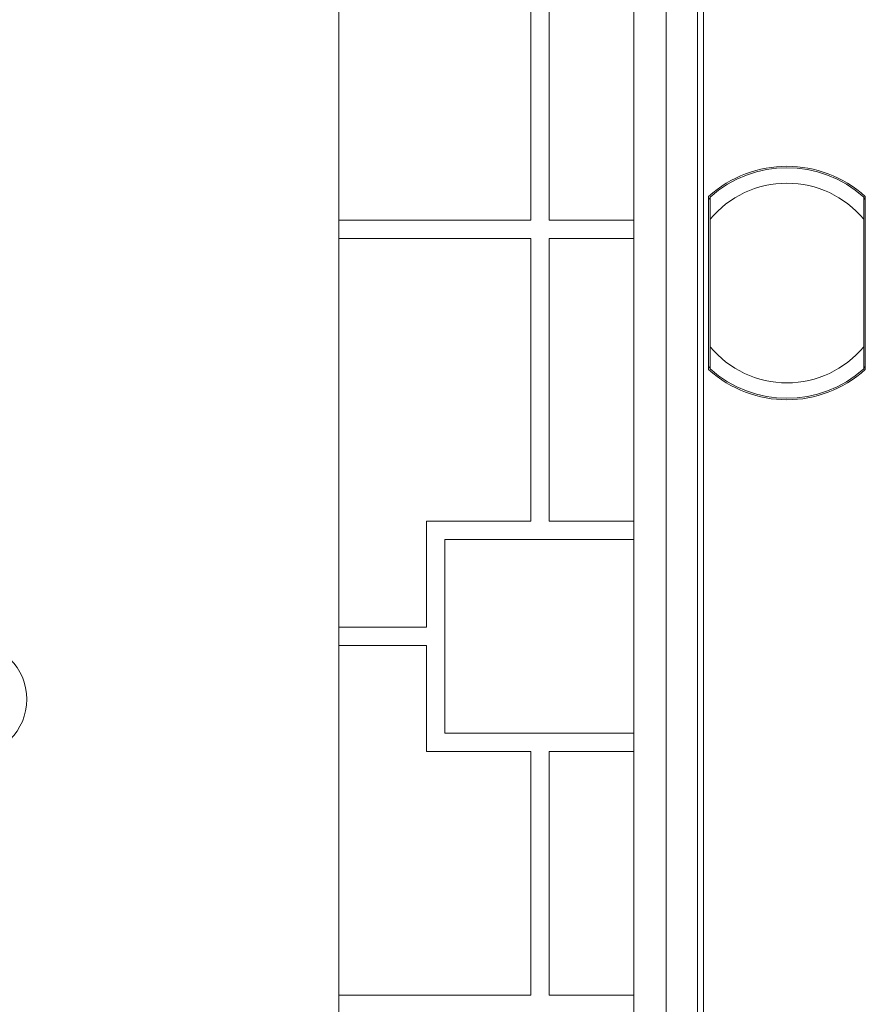
# Model space of a CAD drawing. Extents: x -94.2 to -44.2, y 12.9 to 47.7.
# Drawn here: x -65 to -62.8, y 39.4 to 42 of the extents above; entities that cross this region are included whole.
import ezdxf

# ---------------------------------------------------------------- set-up
doc = ezdxf.new("R2010")
doc.units = 0
doc.header["$LTSCALE"] = 0.75
doc.header["$MEASUREMENT"] = 0
doc.layers.get('0').update_dxf_attribs({"linetype": 'CONTINUOUS'})

msp = doc.modelspace()

# ---------------------------------------------------------------- linework, layer by layer
at = {"color": 7, "linetype": 'Continuous', "lineweight": 15}
for p, q in [((-63.2331, 33.3218), (-63.2331, 43.5242)), ((-63.4115, 33.337), (-63.4115, 43.509)), ((-63.3284, 33.337), (-63.3284, 43.509)), ((-63.2483, 43.509), (-63.2483, 33.337)), ((-64.1674, 42.195), (-64.1674, 39.3019)), ((-63.6753, 42.1578), (-63.6753, 41.4387)), ((-63.628, 41.4387), (-63.628, 42.1631)), ((-63.2196, 41.0554), (-63.2196, 41.499)), ((-63.2196, 41.4955), (-63.2156, 41.4911)), ((-62.8219, 41.4911), (-62.818, 41.4955)), ((-62.818, 41.499), (-62.818, 41.0554)), ((-63.6753, 41.4387), (-64.1674, 41.4387)), ((-63.4115, 41.4387), (-63.628, 41.4387)), ((-63.2156, 41.1137), (-63.2156, 41.4407)), ((-62.8219, 41.4407), (-62.8219, 41.1137)), ((-64.1674, 41.3915), (-63.6753, 41.3915)), ((-63.6753, 41.3915), (-63.6753, 40.6671)), ((-63.628, 41.3915), (-63.4115, 41.3915)), ((-63.628, 40.6671), (-63.628, 41.3915)), ((-63.2156, 41.0633), (-63.2196, 41.0589)), ((-62.818, 41.0589), (-62.8219, 41.0633)), ((-63.6753, 40.6671), (-63.943, 40.6671)), ((-63.943, 40.6671), (-63.943, 40.3954)), ((-63.4115, 40.6671), (-63.628, 40.6671)), ((-63.8957, 40.6198), (-63.8957, 40.1238)), ((-63.4115, 40.6198), (-63.8957, 40.6198)), ((-63.943, 40.3954), (-64.1674, 40.3954)), ((-64.1674, 40.3482), (-63.943, 40.3482)), ((-63.943, 40.3482), (-63.943, 40.0765)), ((-63.8957, 40.1238), (-63.4115, 40.1238)), ((-63.943, 40.0765), (-63.6753, 40.0765)), ((-63.6753, 40.0765), (-63.6753, 39.452)), ((-63.628, 40.0765), (-63.4115, 40.0765)), ((-63.628, 39.452), (-63.628, 40.0765)), ((-63.6753, 39.452), (-64.1674, 39.452)), ((-63.4115, 39.452), (-63.628, 39.452))]:
    msp.add_line(p, q, dxfattribs=at)
msp.add_circle((-65.1128, 40.2104), 0.1457, dxfattribs=at)
for radius, start, end in [(0.2992, 47.8516, 132.1484), (0.2953, 48.1897, 131.8103), (0.2559, 39.7151, 140.2849), (0.2559, 219.7151, 320.2849), (0.2992, 227.8516, 312.1484), (0.2953, 228.1897, 311.8103)]:
    msp.add_arc((-63.0188, 41.2772), radius, start, end, dxfattribs=at)
for points, knots in [([(-63.2156, 41.4407), (-63.2156, 41.4503), (-63.2156, 41.4653), (-63.2156, 41.4826), (-63.2156, 41.492), (-63.2156, 41.4966), (-63.2156, 41.4971), (-63.2156, 41.4973)], [0, 0, 0, 0, 0.374996, 0.587754, 0.760459, 0.902334, 1, 1, 1, 1]), ([(-62.8219, 41.4973), (-62.8219, 41.4969), (-62.8219, 41.4961), (-62.8219, 41.4898), (-62.8219, 41.4785), (-62.8219, 41.4612), (-62.8219, 41.4477), (-62.8219, 41.4407)], [0, 0, 0, 0, 0.140957, 0.281418, 0.468602, 0.725116, 1, 1, 1, 1]), ([(-63.2156, 41.0571), (-63.2156, 41.0575), (-63.2156, 41.0583), (-63.2156, 41.0646), (-63.2156, 41.076), (-63.2156, 41.0932), (-63.2156, 41.1067), (-63.2156, 41.1137)], [0, 0, 0, 0, 0.1409569, 0.2814184, 0.4686019, 0.7251196, 1, 1, 1, 1]), ([(-62.8219, 41.1137), (-62.8219, 41.1041), (-62.8219, 41.0891), (-62.8219, 41.0718), (-62.8219, 41.0624), (-62.8219, 41.0578), (-62.8219, 41.0573), (-62.8219, 41.0571)], [0, 0, 0, 0, 0.374993, 0.587755, 0.760458, 0.902334, 1, 1, 1, 1])]:
    msp.add_open_spline(points, degree=3, knots=knots, dxfattribs=at)

doc.saveas('drawing.dxf')
